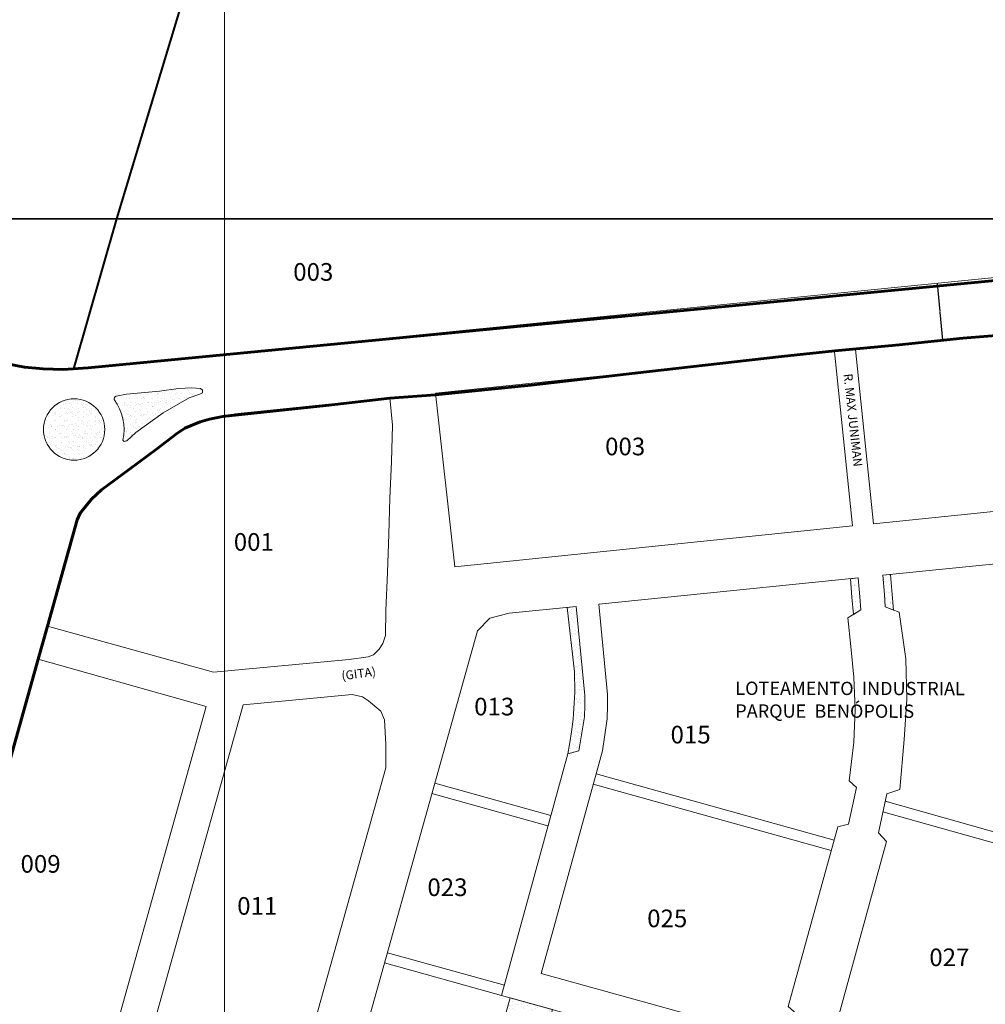
# Model space of a CAD drawing. Units: millimetres. Extents: x 173452 to 187934, y 1668720 to 1685349.
# Drawn here: x 181541 to 182088, y 1682133 to 1682691 of the extents above; entities that cross this region are included whole.
import ezdxf

# ---------------------------------------------------------------- set-up
doc = ezdxf.new("R2010")
doc.units = ezdxf.units.MM
doc.header["$XCLIPFRAME"] = 2
for name, color, linetype, lineweight in [('P-Area_verde', 3, 'Continuous', 20), ('P-Cotas', 5, 'Continuous', 20), ('P-Ident_Trac_Viário', 7, 'Continuous', 20), ('P-Lim_SUBUEU', 5, 'Continuous', 40), ('P-Lim_trac_viario', 1, 'Continuous', 20), ('P-Lim_UEU', 6, 'Continuous', 60), ('P-Malha', 7, 'Continuous', 9), ('P-Num_Quarteirao', 5, 'Continuous', 30), ('P-Texto_Geral', 5, 'Continuous', 20)]:
    doc.layers.add(name, color=color, linetype=linetype, lineweight=lineweight)
doc.layers.add('P-GAUSS_KRUEGER', color=3, linetype='Continuous')
doc.layers.add('P-Imagem_raster', color=251, linetype='Continuous')
doc.styles.add('SIMPLEX', font='simplex.shx')
doc.dimstyles.get("Standard").update_dxf_attribs({"dimtxt": 0.18, "dimasz": 0.18, "dimexe": 0.18, "dimexo": 0.0625, "dimgap": 0.09, "dimtad": 0, "dimtih": 1, "dimtoh": 1, "dimdec": 4, "dimzin": 0, "dimdsep": 46, "dimtxsty": 'Standard', "dimcen": 0.09, "dimadec": 0, "dimazin": 0, "dimtfac": 1, "dimtdec": 4, "dimtofl": 0, "dimtmove": 0, "dimatfit": 3, "dimfxl": 0, "dimtolj": 1, "dimtzin": 0, "dimarcsym": 0})
picture_1 = doc.add_image_def('image3.tif', size_in_pixel=(13600, 13474))
picture_2 = doc.add_image_def('image4.tif', size_in_pixel=(13600, 13480))
pattern_1 = [(37.41671468, (0, 0), (-0.150629305, 4.822026431), [0, -3.803741545, 0, -4.254184622, 0, -4.066500007]), (7.41671468, (0, 0), (4.43905926, 7.055866822), [0, -2.052018465, 0, -3.428372313, 0, -1.31379231]), (327.41671468, (-3.078, 0.0045), (7.793032599, 0.002833594), [0, -1.251230771, 0, -4.504430777, 0, -5.880784625]), (317.41671468, (-3.078, 0.0045), (7.525900892, 2.185411988), [0, -0.625615386, 0, -2.95290462, 0, -3.3783230825])]

# ---------------------------------------------------------------- blocks, each defined once
blk = doc.blocks.new('*D88')
at = {"layer": 'Defpoints', "color": 0}
for p in [(182060.81, 1682541.47), (182064.18, 1682509.02), (182064.18, 1682509.02)]:
    blk.add_point(p, dxfattribs=at)
at = {"layer": 'P-Cotas', "color": 0, "lineweight": -2}
for p, q in [((182060.83, 1682541.29), (182062.48, 1682525.42)), ((182060.87, 1682541.48), (182060.99, 1682541.49)), ((182064.16, 1682509.19), (182062.52, 1682525.06)), ((182064.24, 1682509.02), (182064.36, 1682509.03))]:
    blk.add_line(p, q, dxfattribs=at)
at = {"layer": 'P-Cotas', "color": 0}
for points in [[(182060.86, 1682541.3), (182060.8, 1682541.29), (182060.81, 1682541.47)], [(182064.19, 1682509.2), (182064.13, 1682509.19), (182064.18, 1682509.02)]]:
    blk.add_solid(points, dxfattribs=at)
at = {"layer": 'P-Cotas', "color": 0, "insert": (182062.5, 1682525.24), "char_height": 0.18, "attachment_point": 5}
blk.add_mtext('\\A1;32', dxfattribs=at)

msp = doc.modelspace()

# ---------------------------------------------------------------- hatches: boundary and pattern name
at = {"layer": 'P-Area_verde', "lineweight": 9}
h = msp.add_hatch(dxfattribs=at)
h.set_pattern_fill('AR-SAND', color=256, scale=2.502462, angle=-0.0832853, style=0)
h.set_pattern_definition(pattern_1)
h.paths.add_polyline_path([(181637.23188, 1682476.55418), (181643.23249, 1682478.59984), (181644.715, 1682479.30523), (181644.715, 1682480.78658), (181643.51487, 1682481.77414), (181638.64379, 1682482.19738), (181631.16067, 1682481.77414), (181620.43015, 1682480.29279), (181610.05261, 1682479.30523), (181601.65175, 1682478.59984), (181595.83908, 1682477.39989), (181594.94518, 1682476.83634), (181594.6477, 1682475.5196, -0.218703149), (181599.61105, 1682452.60741), (181600.42778, 1682451.86444), (181601.7691, 1682452.1466), (181607.01701, 1682456.87354), (181622.47742, 1682468.08939)])
h = msp.add_hatch(dxfattribs=at)
h.set_pattern_fill('AR-SAND', color=256, scale=2.502462, angle=359.9167147, style=0)
h.set_pattern_definition([(37.41671468, (0, 0), (-0.150629305, 4.822026431), [0, -3.803741545, 0, -4.254184622, 0, -4.066500007]), (7.41671468, (0, 0), (4.43905926, 7.055866822), [0, -2.052018465, 0, -3.428372313, 0, -1.31379231]), (327.41671468, (-3.078, 0.0045), (7.793032599, 0.002833594), [0, -1.251230771, 0, -4.504430777, 0, -5.880784625]), (317.41671468, (-3.078, 0.0045), (7.525900892, 2.185411988), [0, -0.625615386, 0, -2.95290462, 0, -3.3783230825])])
h.paths.add_polyline_path([(181554.63714, 1682458.57764, 1), (181589.37892, 1682458.57764, 1)])
h = msp.add_hatch(dxfattribs=at)
h.set_pattern_fill('AR-SAND', color=3, scale=2.502462, angle=-0.0832853, style=0)
h.set_pattern_definition(pattern_1)
h.paths.add_polyline_path([(182016.19636, 1682374.49629), (182011.73312, 1682374.04391), (182012.58176, 1682363.55058), (182013.45161, 1682353.83648), (182017.63682, 1682356.39492), (182017.04464, 1682363.83652)])
h = msp.add_hatch(dxfattribs=at)
h.set_pattern_fill('AR-SAND', color=3, scale=2.502462, angle=-0.0832853, style=0)
h.set_pattern_definition(pattern_1)
h.paths.add_polyline_path([(182034.43624, 1682376.46276), (182030.11905, 1682376.024), (182030.99476, 1682365.01948), (182031.5407, 1682358.15894), (182036.16539, 1682355.97793), (182035.63411, 1682365.39929)])
h = msp.add_hatch(dxfattribs=at)
h.set_pattern_fill('AR-SAND', color=3, scale=2.502462, angle=-0.0832853, style=0)
h.set_pattern_definition(pattern_1)
h.paths.add_polyline_path([(181854.63736, 1682294.46684), (181853.70534, 1682287.33421), (181852.54288, 1682280.20192), (181851.61354, 1682274.91032), (181857.82601, 1682276.46676), (181861.04091, 1682295.80891), (181861.29804, 1682302.23191), (181861.29804, 1682307.83261), (181856.39374, 1682358.29763), (181851.38732, 1682357.78966), (181855.36775, 1682321.3908), (181855.5811, 1682309.65394)])
h = msp.add_hatch(dxfattribs=at)
h.set_pattern_fill('AR-SAND', color=256, scale=2.5, style=0)
h.set_pattern_definition([(37.5, (0, 0), (-0.157483395, 4.8170594225), [0, -3.8, 0, -4.25, 0, -4.0625]), (7.5, (0, 0), (4.424441763, 7.055365163), [0, -2.05, 0, -3.425, 0, -1.3125]), (327.5, (-3.075, 0), (7.785354654, 0.014147634), [0, -1.25, 0, -4.5, 0, -5.875]), (317.5, (-3.075, 0), (7.515316511, 2.194188912), [0, -0.625, 0, -2.95, 0, -3.375])])
h.paths.add_polyline_path([(181787.50051, 1682023.2), (181813.46916, 1682023.2), (181843.07932, 1682129.99691), (181818.96636, 1682136.68996)])
h.paths.add_polyline_path([(181810.2629, 1682011.6358), (181813.46916, 1682023.2), (181787.50051, 1682023.2), (181786.14721, 1682018.31895)])

# ---------------------------------------------------------------- linework, layer by layer
at = {"layer": 'P-Area_verde'}
msp.add_lwpolyline([(181594.6477, 1682475.5196), (181594.94518, 1682476.83634), (181595.83908, 1682477.39989), (181601.65175, 1682478.59984), (181610.05261, 1682479.30523), (181620.43015, 1682480.29279), (181631.16067, 1682481.77414), (181638.64379, 1682482.19738), (181643.51487, 1682481.77414), (181644.715, 1682480.78658), (181644.715, 1682479.30523), (181643.23249, 1682478.59984), (181637.23188, 1682476.55418), (181622.47742, 1682468.08939), (181607.01701, 1682456.87354), (181601.7691, 1682452.1466), (181600.42778, 1682451.86444), (181599.61105, 1682452.60741), (181599.61105, 1682452.60741, 0.218703149), (181594.6477, 1682475.5196)], format="xyb", dxfattribs=at)
for points in [[(182013.45161, 1682353.83648), (182012.58176, 1682363.55058), (182011.73312, 1682374.04391), (182016.19636, 1682374.49629), (182017.04464, 1682363.83652), (182017.63682, 1682356.39492)], [(182036.13712, 1682356.32255), (182035.41653, 1682365.10787), (182034.43624, 1682376.46276), (182030.11905, 1682376.024), (182030.99476, 1682365.01948), (182031.5407, 1682358.15894)]]:
    msp.add_lwpolyline(points, close=True, dxfattribs=at)
at = {"layer": 'P-Area_verde', "color": 3, "flags": 128}
msp.add_lwpolyline([(181856.39374, 1682358.29763), (181861.29804, 1682307.83261), (181861.29804, 1682302.23191), (181861.04091, 1682295.80891), (181857.82601, 1682276.46676), (181851.61354, 1682274.91032), (181852.54288, 1682280.20192), (181853.70534, 1682287.33421), (181854.63736, 1682294.46684), (181855.5811, 1682309.65394), (181855.36775, 1682321.3908), (181851.38732, 1682357.78966)], close=True, dxfattribs=at)
at = {"layer": 'P-Area_verde', "flags": 128}
msp.add_lwpolyline([(181843.07932, 1682129.99691), (181818.96636, 1682136.68996), (181786.14721, 1682018.31895), (181810.2629, 1682011.6358)], close=True, dxfattribs=at)
at = {"layer": 'P-Area_verde'}
msp.add_circle((181572.00803, 1682458.57764), 17.37089, dxfattribs=at)
at = {"layer": 'P-GAUSS_KRUEGER'}
for points in [[(180692, 1685349), (183105, 1685349), (183105, 1682578), (180692, 1682578)], [(180692, 1682578), (183105, 1682578), (183105, 1679804), (180692, 1679804)]]:
    msp.add_lwpolyline(points, close=True, dxfattribs=at)
msp.add_lwpolyline([(183105, 1681203.2972), (183105, 1679804), (180692, 1679804), (180692, 1682578), (183105, 1682578), (183105, 1681223.01298)], dxfattribs=at)
at = {"layer": 'P-Lim_SUBUEU', "flags": 128}
for points in [[(181752.48953, 1683048.84165), (181676.5405, 1682799.1339), (181670.83313, 1682825.60443), (181595.93449, 1682578)], [(181595.93449, 1682578), (181571.71561, 1682492.97644)]]:
    msp.add_lwpolyline(points, dxfattribs=at)
at = {"layer": 'P-Lim_SUBUEU'}
for points in [[(181243.43957, 1682578), (181533.20788, 1682495.92), (181543.97583, 1682493.90261), (181554.40728, 1682492.89391), (181565.84822, 1682492.55768), (181579.98115, 1682493.56637), (182293.85948, 1682562.17469), (182409.2082, 1682578)], [(181490.53966, 1682110.07133), (181551.5858, 1682328.41925), (181551.5858, 1682328.41925), (181551.5858, 1682328.41925), (181556.83783, 1682347.20454), (181556.83783, 1682347.20454), (181556.83783, 1682347.20454), (181573.65544, 1682407.35722), (181573.65544, 1682407.35723), (181573.65544, 1682407.35723), (181573.65544, 1682407.35723), (181575.39696, 1682411.12172), (181581.76494, 1682419.18041), (181587.49814, 1682424.38721), (181603.35084, 1682436.15578), (181618.60215, 1682447.37468), (181629.94605, 1682456.13684), (181634.78534, 1682459.25288), (181643.46932, 1682462.99395), (181648.69667, 1682464.50785), (181656.21622, 1682465.98839), (181673.97, 1682467.78611), (181679.22248, 1682468.46742), (181714.77295, 1682472.2295), (181750.8243, 1682476.26112), (181776.74259, 1682478.16535), (181830.81681, 1682483.7048), (181889.68515, 1682490.47886), (181937.84817, 1682496.05759), (181972.73573, 1682499.88286), (182002.94153, 1682503.09142), (182039.45414, 1682506.63587), (182075.38785, 1682510.29647), (182099.03932, 1682512.1608)]]:
    msp.add_lwpolyline(points, dxfattribs=at)
at = {"layer": 'P-Lim_trac_viario'}
for points in [[(181243.43957, 1682578), (181533.20788, 1682495.92), (181543.97583, 1682493.90261), (181554.40728, 1682492.89391), (181565.84822, 1682492.55768), (181579.98115, 1682493.56637), (182322.91019, 1682567.58543), (182328.49942, 1682570.6317), (182330.53188, 1682573.67798), (182332.56433, 1682577.23197), (182332.56433, 1682577.23197)], [(181776.64049, 1682479.16876), (182002.70112, 1682502.63366), (182012.98917, 1682403.9872), (181787.65539, 1682380.84652), (181776.63428, 1682479.20549)], [(181663.10873, 1682467.38427), (181750.80089, 1682476.48664)], [(182242.60749, 1682397.48321), (182030.11905, 1682376.024), (182030.99476, 1682365.01948), (182031.5407, 1682358.15894), (182039.30857, 1682355.05548), (182043.06743, 1682328.62866), (182043.74006, 1682305.77706), (182042.17519, 1682282.91403), (182039.71976, 1682254.65617), (182032.33218, 1682252.11869), (182027.64635, 1682230.01893), (182032.17006, 1682225.18779), (182004.46468, 1682123.91203), (181996.19197, 1682122.29534), (181991.87092, 1682107.40011)], [(182016.19476, 1682374.51638), (182017.04464, 1682363.83652), (182017.63682, 1682356.39492), (182010.24884, 1682351.87862), (182012.04552, 1682335.67568), (182013.66783, 1682318.32583), (182014.36053, 1682299.95011), (182013.6755, 1682281.37628), (182011.14135, 1682259.59974), (182015.17078, 1682255.79715), (182010.71858, 1682235.01458), (182004.57105, 1682233.42203), (181976.42595, 1682131.79506), (181982.75377, 1682126.28829), (181978.38516, 1682111.10088), (181836.59475, 1682150.47738), (181871.27687, 1682276.61822), (181873.93239, 1682294.60258), (181874.22745, 1682301.97323), (181874.22745, 1682308.45938), (181869.25722, 1682359.6028), (182016.19636, 1682374.49629)], [(182031.72717, 1682376.08755), (182031.72717, 1682376.08755), (182031.72717, 1682376.08755), (182031.72717, 1682376.08755), (182031.72717, 1682376.08755)], [(181800.51185, 1682344.54082), (181800.51185, 1682344.54082), (181807.53689, 1682351.73183), (181818.53271, 1682354.45612), (181818.53271, 1682354.45612), (181856.39374, 1682358.29763), (181861.29804, 1682307.83261), (181861.29804, 1682302.23191), (181861.04091, 1682295.80891), (181857.82601, 1682276.46676), (181851.61354, 1682274.91032), (181814.16622, 1682138.02234), (182110.85214, 1682055.67098), (182142.68188, 1682038.64439)], [(181713.81269, 1682034.8234), (181800.51185, 1682344.54082)], [(181735.33009, 1682307.16974), (181738.8287, 1682304.78513), (181745.66676, 1682299.0155), (181747.76852, 1682294.0234), (181748.52097, 1682280.08577), (181748.67349, 1682266.87423), (181689.10983, 1682054.23928), (181604.87369, 1682077.92075), (181667.75989, 1682302.68989), (181729.44372, 1682308.42721)], [(181867.69364, 1682263.50286), (182002.49031, 1682225.90883)], [(181866.08179, 1682257.72342), (182000.88891, 1682220.12647)], [(182031.45082, 1682247.96193), (182179.90611, 1682206.18353)], [(182030.20364, 1682242.07985), (182176.97831, 1682200.77441)]]:
    msp.add_lwpolyline(points, dxfattribs=at)
at = {"layer": 'P-Lim_trac_viario', "flags": 128}
for points in [[(182014.62506, 1682503.98707), (182024.92201, 1682405.20559), (182348.20978, 1682438.41272), (182348.20978, 1682438.41272), (182352.40336, 1682439.54136), (182356.19225, 1682443.09936), (182361.28825, 1682450.65941), (182365.2636, 1682458.53139), (182370.14411, 1682469.34495), (182371.20084, 1682473.26727), (182374.31755, 1682482.662), (182375.20693, 1682488.51647), (182373.94844, 1682497.29695), (182371.96482, 1682503.03548), (182368.31878, 1682508.23589), (182365.33955, 1682510.78273), (182359.54003, 1682515.04535), (182327.87134, 1682523.64981), (182312.40176, 1682527.54611), (182289.12234, 1682529.95228), (182268.44233, 1682530.20256), (182264.3564, 1682529.79324), (182014.63699, 1682503.87259)], [(181735.33009, 1682307.16974), (181729.44372, 1682308.42721)], [(181776.33768, 1682258.18287), (181842.02431, 1682239.84909)], [(181774.72027, 1682252.40497), (181840.44142, 1682234.06157)], [(181749.46102, 1682162.17078), (181815.76784, 1682143.80463)], [(181747.84361, 1682156.39286), (181814.16622, 1682138.02234)]]:
    msp.add_lwpolyline(points, dxfattribs=at)
at = {"layer": 'P-Lim_trac_viario'}
msp.add_lwpolyline([(181594.6477, 1682475.5196), (181594.94518, 1682476.83634), (181595.83908, 1682477.39989), (181601.65175, 1682478.59984), (181610.05261, 1682479.30523), (181620.43015, 1682480.29279), (181631.16067, 1682481.77414), (181638.64379, 1682482.19738), (181643.51487, 1682481.77414), (181644.715, 1682480.78658), (181644.715, 1682479.30523), (181643.23249, 1682478.59984), (181637.23188, 1682476.55418), (181622.47742, 1682468.08939), (181607.01701, 1682456.87354), (181601.7691, 1682452.1466), (181600.42778, 1682451.86444), (181599.61105, 1682452.60741), (181599.61105, 1682452.60741, 0.218703149), (181594.6477, 1682475.5196)], format="xyb", dxfattribs=at)
for points in [[(181573.65544, 1682407.35723), (181573.65544, 1682407.35723), (181573.65544, 1682407.35723), (181573.65544, 1682407.35723), (181573.65544, 1682407.35723), (181573.65544, 1682407.35723), (181573.65544, 1682407.35723), (181575.39696, 1682411.12172), (181581.76494, 1682419.18041), (181587.49814, 1682424.38721), (181603.35084, 1682436.15578), (181618.60215, 1682447.37468), (181629.94605, 1682456.13684), (181634.78534, 1682459.25288), (181642.82533, 1682463.23748), (181648.47562, 1682465.07238), (181655.96223, 1682466.48383), (181667.15594, 1682467.80437), (181679.16195, 1682469.05058), (181714.71981, 1682472.74145), (181750.80089, 1682476.48664), (181752.40364, 1682460.96376), (181751.76326, 1682440.47451), (181750.90202, 1682419.54515), (181750.37206, 1682399.27597), (181749.5097, 1682377.57585), (181748.6475, 1682355.98584), (181748.40688, 1682341.95237), (181746.85863, 1682337.32006), (181744.75207, 1682334.23008), (181741.5341, 1682330.92149), (181738.49943, 1682329.76476), (181727.87674, 1682328.22867), (181650.9703, 1682321.20789), (181556.83783, 1682347.20454)], [(181551.5858, 1682328.41925), (181646.71296, 1682301.69302), (181585.62007, 1682083.33356), (181490.53966, 1682110.07133)]]:
    msp.add_lwpolyline(points, close=True, dxfattribs=at)
msp.add_circle((181572.00803, 1682458.57764), 17.37089, dxfattribs=at)
at = {"layer": 'P-Lim_UEU', "flags": 128}
for points in [[(181243.43957, 1682578), (181533.20788, 1682495.92), (181543.97583, 1682493.90261), (181554.40728, 1682492.89391), (181565.84822, 1682492.55768), (181579.98115, 1682493.56637), (182293.85948, 1682562.17469), (182409.2082, 1682578), (182409.2082, 1682578)], [(182099.03932, 1682512.1608), (182075.38785, 1682510.29647), (182039.45414, 1682506.63587), (182002.94153, 1682503.09142), (181972.73573, 1682499.88286), (181937.84817, 1682496.05759), (181889.68515, 1682490.47886), (181830.81681, 1682483.7048), (181776.74259, 1682478.16535), (181750.8243, 1682476.26112), (181714.77295, 1682472.2295), (181679.22248, 1682468.46742), (181673.97, 1682467.78611), (181656.21622, 1682465.98839), (181648.69667, 1682464.50785), (181643.46932, 1682462.99395), (181634.78534, 1682459.25288), (181629.94605, 1682456.13684), (181618.60215, 1682447.37468), (181603.35084, 1682436.15578), (181587.49814, 1682424.38721), (181581.76494, 1682419.18041), (181575.39696, 1682411.12172), (181573.65544, 1682407.35723), (181573.65544, 1682407.35723), (181573.65544, 1682407.35723), (181573.65544, 1682407.35722), (181556.83783, 1682347.20454), (181556.83783, 1682347.20454), (181556.83783, 1682347.20454), (181551.5858, 1682328.41925), (181551.5858, 1682328.41925), (181490.53966, 1682110.07133)]]:
    msp.add_lwpolyline(points, dxfattribs=at)
at = {"layer": 'P-Malha'}
for p, q in [((181657.2, 1685349), (181657.2, 1682578)), ((181657.2, 1682578), (181657.2, 1679804))]:
    msp.add_line(p, q, dxfattribs=at)

# ---------------------------------------------------------------- texts
at = {"layer": 'P-Ident_Trac_Viário', "char_height": 5, "attachment_point": 1, "style": 'SIMPLEX'}
for s, insert, width, rotation in [('R. MAX JUNIMAN', (182012.82359, 1682490.50052), 64.5066295, 276.2361736), ('(GITA)', (181723.1538, 1682321.49264), 26.5639134, 7.5420242)]:
    msp.add_mtext(s, dxfattribs=dict(at, insert=insert, width=width, rotation=rotation))
at = {"layer": 'P-Num_Quarteirao', "char_height": 10, "width": 38.7916, "attachment_point": 1, "style": 'SIMPLEX'}
for s, insert in [('003', (181696.13214, 1682552.85028)), ('003', (181872.78936, 1682453.96314)), ('001', (181662.44388, 1682399.88005)), ('013', (181798.61334, 1682306.62244)), ('015', (181909.87738, 1682290.7414)), ('009', (181541.64639, 1682217.51219)), ('023', (181772.12192, 1682204.278)), ('011', (181664.39006, 1682193.69065)), ('025', (181896.63166, 1682186.6324)), ('027', (182056.46332, 1682164.57541))]:
    msp.add_mtext(s, dxfattribs=dict(at, insert=insert))
at = {"layer": 'P-Texto_Geral', "style": 'SIMPLEX'}
for s, p in [('LOTEAMENTO  INDUSTRIAL', (181946.55123, 1682308.24606)), ('PARQUE  BENÓPOLIS', (181946.53252, 1682295.37628))]:
    msp.add_text(s, height=7.5073846, rotation=359.9167147, dxfattribs=at).set_placement(p)

# ---------------------------------------------------------------- dimensions: what is measured, and where the dimension line sits
at = {"layer": 'P-Cotas'}
dim = msp.add_aligned_dim(p1=(182060.81248, 1682541.47227), p2=(182064.18149, 1682509.01527), distance=0, text='32', dimstyle='Standard', dxfattribs=at)
dim.commit()
dim.dimension.update_dxf_attribs({"geometry": '*D88', "text_midpoint": (182062.49699, 1682525.24377)})

# ---------------------------------------------------------------- referenced raster images: frames only (the image files are external)
at = {"layer": 'P-Imagem_raster'}
image = msp.add_image(picture_1, insert=(179708.03784, 1681430.62557), size_in_units=(4344.15441, 4303.9071), rotation=-0.07038601, dxfattribs=at)
image.set_boundary_path([(3064.86304, 1202.69048), (10619.10079, 1193.41034), (10629.757764, 9868.41772), (3075.520013, 9877.69786), (3064.86304, 1202.69048)])
at = {"layer": 'P-Imagem_raster', "linetype": 'Continuous'}
image = msp.add_image(picture_2, insert=(179698.90219, 1678646.42961), size_in_units=(4383.31589, 4344.63958), rotation=-0.08328532, dxfattribs=at)
image.set_boundary_path([(3063.023845, 1276.65297), (10549.768157, 1265.770205), (10562.27905, 9872.578626), (3075.53474, 9883.46139), (3063.023845, 1276.65297)])

doc.saveas('drawing.dxf')
